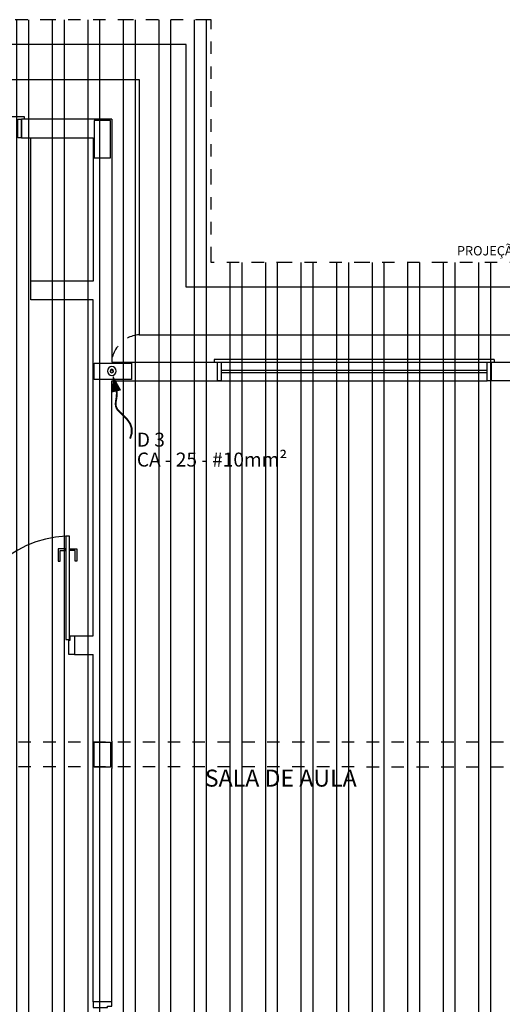
# Model space of a CAD drawing. Extents: x 47.3 to 112.7, y 252.1 to 297.8.
# Drawn here: x 85.2 to 89.1, y 264.1 to 272.1 of the extents above; entities that cross this region are included whole.
import ezdxf
from ezdxf.enums import TextEntityAlignment as Align

# ---------------------------------------------------------------- set-up
doc = ezdxf.new("R2010")
doc.units = 0
doc.header["$LTSCALE"] = 0.1
for name, pattern in [('HIDDEN2', [0.1875, 0.125, -0.0625]), ('TRACEJADO_P', [0.1875, 0.125, -0.0625]), ('TRAÇO-2PTOS_P', [0.625, 0.25, -0.125, 0, -0.125, 0, -0.125])]:
    doc.linetypes.add(name, pattern=pattern)
doc.layers.get('0').update_dxf_attribs({"linetype": 'CONTINUOUS'})
for name, color, linetype in [('100-txt_t4', 1, 'CONTINUOUS'), ('75-0', 7, 'CONTINUOUS'), ('A-AREAS', 2, 'CONTINUOUS'), ('AR-PIS', 1, 'CONTINUOUS'), ('AR-TXT', 1, 'CONTINUOUS'), ('ARQ-ALV-CORTE', 5, 'CONTINUOUS'), ('ARQ-ESQ-VISTA1', 2, 'CONTINUOUS'), ('ARQ-ESQ-VISTA2', 1, 'CONTINUOUS'), ('ARQ-TLH-PROJ', 8, 'TRAÇO-2PTOS_P'), ('ARQ-TXT-1_050', 2, 'CONTINUOUS'), ('EST-CONC-CORTE', 6, 'CONTINUOUS'), ('EST-CONC-PROJEÇÃO', 252, 'CONTINUOUS'), ('GER_PARA-RAIO', 5, 'PARA-RAIO')]:
    doc.layers.add(name, color=color, linetype=linetype)
doc.styles.add('ESC-50-A20', font='arial.ttf', dxfattribs={"height": 0.1})
doc.styles.get("Standard").update_dxf_attribs({"font": 'ARIALUNI.TTF'})
doc.styles.add('T4', font='arial.ttf')
doc.linetypes.add('PARA-RAIO', pattern='A,0.5,-0.15,["/",Standard,S=0.15,R=0,X=-0.1,Y=-0.075],-0.05', length=0.7)

# ---------------------------------------------------------------- blocks, each defined once
blk = doc.blocks.new('cadnic01000124')
at = {"color": 10, "const_width": 0.0533}
blk.add_lwpolyline([(0.301, 0.301), (0.39, 0.381), (0.453, 0.463), (0.497, 0.542), (0.53, 0.619), (0.56, 0.69), (0.593, 0.752), (0.638, 0.805), (0.702, 0.846), (0.79, 0.874), (0.897, 0.896), (1.014, 0.921), (1.133, 0.956), (1.245, 1.01), (1.343, 1.091), (1.417, 1.208), (1.46, 1.368)], dxfattribs=at)
at = {"color": 10}
blk.add_lwpolyline([(0.088, 0.088, 0, 0.267, 0), (0.422, 0.422, 0.02, 0.02, 0)], format="xyseb", dxfattribs=at)
at = {"color": 2}
blk.add_circle((0, 0), 0.125, dxfattribs=at)
at = {"color": 3}
blk.add_circle((0, 0), 0.05, dxfattribs=at)

msp = doc.modelspace()

# ---------------------------------------------------------------- hatches: boundary and pattern name
at = {"linetype": 'TRACEJADO_P'}
h = msp.add_hatch(dxfattribs=at)
h.set_pattern_fill('ANSI32', color=252, scale=0.03, angle=45)
h.set_pattern_definition([(90, (-63.65136, 83.0945), (-0.28575, 6e-17), []), (90, (-63.5561, 83.18974), (-0.28575, 6e-17), [])])
h.paths.add_polyline_path([(94.9363, 270.1025), (86.7863, 270.1025), (86.7863, 272.0525), (82.6113, 272.0525), (79.3113, 272.0525), (75.1363, 272.0525), (75.1363, 270.1025), (66.9863, 270.1025), (66.9863, 262.2025), (75.1363, 262.2025), (75.1363, 260.2525), (86.7863, 260.2525), (86.7863, 262.2025), (94.9363, 262.2025)])

# ---------------------------------------------------------------- linework, layer by layer
at = {"layer": 'A-AREAS', "color": 252, "linetype": 'Continuous'}
msp.add_line((85.3363, 269.9525), (85.3363, 271.1025), dxfattribs=at)
at = {"layer": 'AR-PIS', "color": 252, "ltscale": 10}
for p, q in [((85.6163, 267.9025), (85.6163, 267.8025)), ((85.6413, 266.9525), (85.6413, 267.0675)), ((85.6863, 267.1025), (85.8363, 267.1025)), ((85.6863, 267.1025), (85.6863, 266.9525)), ((85.6863, 266.9525), (85.8363, 266.9525))]:
    msp.add_line(p, q, dxfattribs=at)
msp.add_lwpolyline([(94.7363, 269.9025), (86.5863, 269.9025), (86.5863, 271.8525), (82.6113, 271.8525), (82.5363, 271.8525)], dxfattribs=at)
for points in [[(85.6463, 267.0725), (85.6463, 267.9025), (85.6163, 267.9025), (85.6163, 267.0725)], [(85.5713, 267.7875), (85.6163, 267.7875), (85.6163, 267.8025), (85.5563, 267.8025), (85.5563, 267.7025), (85.5713, 267.7025)], [(85.6913, 267.7875), (85.6463, 267.7875), (85.6463, 267.8025), (85.7063, 267.8025), (85.7063, 267.7025), (85.6913, 267.7025)], [(85.6513, 267.0675), (85.6513, 267.1025), (85.6863, 267.1025), (85.6863, 266.9525), (85.6413, 266.9525), (85.6413, 267.0675)]]:
    msp.add_lwpolyline(points, close=True, dxfattribs=at)
msp.add_arc((85.6463, 267.0725), 0.8305, 92.07003, 180.34493, dxfattribs=at)
at = {"layer": 'ARQ-ALV-CORTE', "color": 252}
for p, q in [((85.9863, 271.2525), (85.2613, 271.2525)), ((85.2613, 271.1025), (85.2613, 271.2525)), ((85.2613, 271.1025), (85.2613, 271.2525)), ((85.9863, 271.2525), (85.9863, 269.3025)), ((85.2613, 271.1025), (85.8363, 271.1025)), ((85.8363, 271.1025), (85.8363, 269.9525)), ((85.8363, 269.9525), (85.3363, 269.9525)), ((85.3363, 269.8025), (85.3363, 269.9525)), ((85.3363, 269.8025), (85.3363, 269.9525)), ((85.8363, 269.8025), (85.3363, 269.8025)), ((85.8363, 267.1025), (85.8363, 269.8025)), ((85.9863, 269.3025), (86.8863, 269.3025)), ((85.9863, 266.2579), (85.9863, 269.1525)), ((85.9863, 269.1525), (86.8863, 269.1525)), ((85.8363, 264.1625), (85.8363, 266.9525)), ((85.9863, 266.2579), (85.9863, 266.2579)), ((85.9863, 266.2579), (85.9863, 266.0379)), ((85.9863, 264.1625), (85.9863, 266.0379)), ((85.9863, 266.0379), (85.9863, 266.0379))]:
    msp.add_line(p, q, dxfattribs=at)
msp.add_lwpolyline([(89.8263, 269.1525), (89.8263, 269.1525), (89.0363, 269.1525), (89.0363, 269.3025), (90.8363, 269.3025), (90.8363, 269.1525), (90.1463, 269.1525), (90.1463, 269.1525)], dxfattribs=at)
at = {"layer": 'ARQ-ESQ-VISTA1', "color": 252}
for p, q in [((86.8663, 269.2375), (89.0063, 269.2375)), ((86.8663, 269.2175), (89.0063, 269.2175))]:
    msp.add_line(p, q, dxfattribs=at)
for points in [[(85.2313, 271.2525), (85.2613, 271.2525), (85.2613, 271.1025), (85.2313, 271.1025)], [(86.8363, 269.3025), (86.8663, 269.3025), (86.8663, 269.1525), (86.8363, 269.1525)], [(89.0063, 269.3025), (89.0363, 269.3025), (89.0363, 269.1525), (89.0063, 269.1525)]]:
    msp.add_lwpolyline(points, close=True, dxfattribs=at)
at = {"layer": 'ARQ-ESQ-VISTA2', "color": 252}
for p, q in [((85.2863, 271.2725), (83.2363, 271.2725)), ((85.2863, 271.2525), (85.2863, 271.2725)), ((86.8113, 269.3225), (86.8113, 269.3025)), ((89.0613, 269.3225), (86.8113, 269.3225)), ((86.8663, 269.3025), (89.0063, 269.3025)), ((89.0613, 269.3225), (89.0613, 269.3025)), ((86.8663, 269.1525), (89.0063, 269.1525))]:
    msp.add_line(p, q, dxfattribs=at)
msp.add_lwpolyline([(85.9513, 264.1275), (85.9863, 264.1275), (85.9863, 264.1625), (85.8363, 264.1625), (85.8363, 264.1175), (85.9513, 264.1175)], close=True, dxfattribs=at)
at = {"layer": 'ARQ-TLH-PROJ', "color": 252, "ltscale": 5}
msp.add_lwpolyline([(94.9363, 270.1025), (86.7863, 270.1025), (86.7863, 272.0525), (82.6113, 272.0525), (79.3113, 272.0525), (75.1363, 272.0525), (75.1363, 270.1025), (66.9863, 270.1025), (66.9863, 262.2025), (75.1363, 262.2025), (75.1363, 260.2525), (86.7863, 260.2525), (86.7863, 262.2025), (94.9363, 262.2025)], close=True, dxfattribs=at)
at = {"layer": 'EST-CONC-CORTE', "color": 252}
for points in [[(85.8463, 270.9425), (85.9763, 270.9425), (85.9763, 271.2425), (85.8463, 271.2425)], [(85.8463, 269.2925), (86.1463, 269.2925), (86.1463, 269.1625), (85.8463, 269.1625)], [(85.8463, 266.2479), (85.9763, 266.2479), (85.9763, 266.0479), (85.8463, 266.0479)]]:
    msp.add_lwpolyline(points, close=True, dxfattribs=at)
at = {"layer": 'EST-CONC-PROJEÇÃO', "color": 252, "linetype": 'HIDDEN2'}
for p, q in [((94.9363, 266.248), (66.9863, 266.2525)), ((94.9363, 266.048), (66.9863, 266.0525))]:
    msp.add_line(p, q, dxfattribs=at)
at = {"layer": 'GER_PARA-RAIO'}
for p, q in [((75.8138, 271.5709), (86.2081, 271.5709)), ((86.2081, 271.5709), (86.2081, 269.5209)), ((86.2081, 269.5209), (94.3023, 269.5209))]:
    msp.add_line(p, q, dxfattribs=at)
at = {"layer": 'GER_PARA-RAIO', "linetype": 'TRACEJADO_P'}
msp.add_arc((86.2243, 269.2797), 0.2418, 93.86286, 191.843, dxfattribs=at)

# ---------------------------------------------------------------- block references
at = {"layer": '75-0', "xscale": -0.2812499999999999, "yscale": 0.28125, "zscale": 0.28125, "rotation": 148.2189294398063}
msp.add_blockref('cadnic01000124', (85.9877, 269.2301), dxfattribs=at)

# ---------------------------------------------------------------- texts
at = {"layer": '100-txt_t4', "style": 'T4'}
for s, p in [('D 3', (86.1887, 268.6226)), ('CA - 25 - #10mm²', (86.1887, 268.4626))]:
    msp.add_text(s, height=0.1125, dxfattribs=at).set_placement(p)
at = {"layer": 'AR-TXT', "color": 252, "style": 'ESC-50-A20'}
msp.add_text('PROJEÇÃO COBERTURA', height=0.075, dxfattribs=at).set_placement((89.3337, 270.1963), align=Align.MIDDLE_CENTER)
at = {"layer": 'ARQ-TXT-1_050', "color": 252, "insert": (86.6014, 266.028), "char_height": 0.136533, "width": 3.29934, "attachment_point": 1, "style": 'ESC-50-A20'}
msp.add_mtext('\\pi0.97534;SALA DE AULA', dxfattribs=at)

doc.saveas('drawing.dxf')
